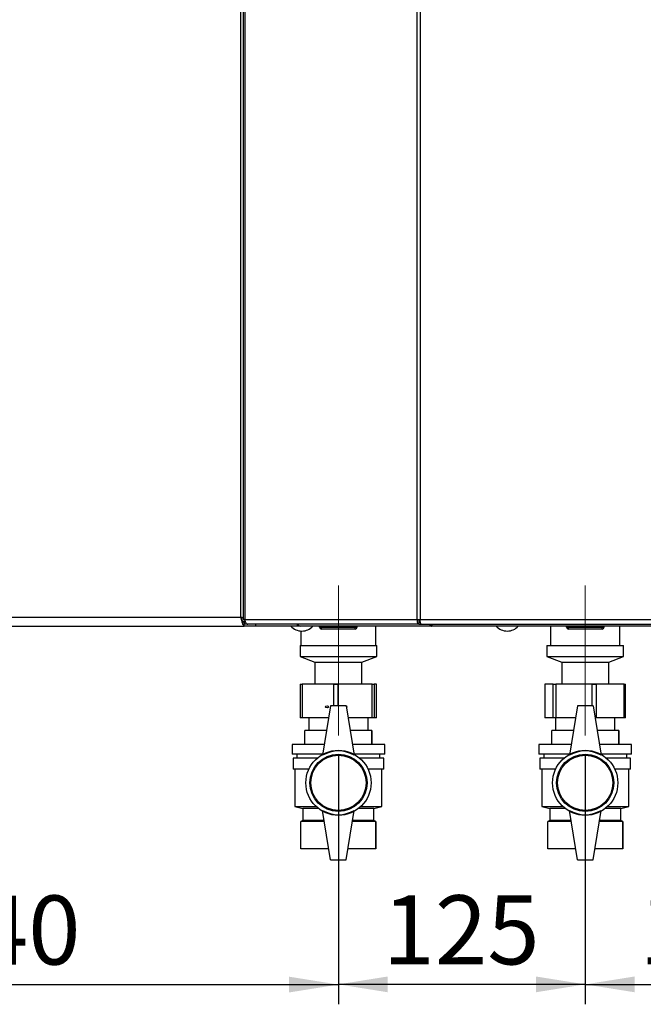
# Paper-space layout 'Blatt6' of a CAD drawing. Units: millimetres. Extents: x 0 to 4200, y 0 to 2970.
# Drawn here: x 1366 to 1682, y 1422 to 1921 of the extents above; entities that cross this region are included whole.
import ezdxf

# ---------------------------------------------------------------- set-up
doc = ezdxf.new("R2010")
doc.units = ezdxf.units.MM
doc.linetypes.add('SLD-Durchgehend', pattern=[0])
doc.linetypes.add('SLD-Punktstrich', pattern=[19.05, 15.24, -1.27, 1.27, -1.27])
doc.layers.add('SLD-0', color=7, linetype='SLD-Durchgehend', lineweight=30)
doc.styles.add('SLDTEXTSTYLE1', font='TXT', dxfattribs={"width": 0.605})
doc.dimstyles.new('SLDDIMSTYLE1', dxfattribs={"dimtxt": 35, "dimasz": 25, "dimexe": 0, "dimexo": 0.0625, "dimgap": 8.75, "dimtad": 1, "dimdec": 1, "dimrnd": 1e-09, "dimzin": 12, "dimdsep": 46, "dimtxsty": 'SLDTEXTSTYLE1', "dimsah": 1, "dimcen": 0.09, "dimadec": 0, "dimazin": 3, "dimtfac": 1, "dimtdec": 1, "dimtofl": 0, "dimtmove": 0, "dimatfit": 3, "dimfxl": 1, "dimfrac": 2, "dimtolj": 1, "dimtzin": 12, "dimarcsym": 0})

# ---------------------------------------------------------------- blocks, each defined once
blk = doc.blocks.new('_D_87')
at = {"ltscale": 10}
for p, q in [((1527.75, 1548.4), (1527.75, 1422.31)), ((1652.75, 1548.4), (1652.75, 1422.31)), ((1652.75, 1432.31), (1527.75, 1432.31))]:
    blk.add_line(p, q, dxfattribs=at)
for points in [[(1527.75, 1432.31), (1552.75, 1428.31), (1552.75, 1436.31)], [(1652.75, 1432.31), (1627.75, 1436.31), (1627.75, 1428.31)]]:
    blk.add_solid(points, dxfattribs=at)
at = {"ltscale": 10, "insert": (1550.14, 1477.43), "char_height": 35, "attachment_point": 1, "style": 'SLDTEXTSTYLE1'}
blk.add_mtext('125', dxfattribs=at)
blk = doc.blocks.new('_D_88')
at = {"ltscale": 10}
for p, q in [((1652.75, 1548.4), (1652.75, 1422.31)), ((1787.75, 1516.23), (1787.75, 1422.31)), ((1652.75, 1432.31), (1787.75, 1432.31))]:
    blk.add_line(p, q, dxfattribs=at)
for points in [[(1652.75, 1432.31), (1677.75, 1428.31), (1677.75, 1436.31)], [(1787.75, 1432.31), (1762.75, 1436.31), (1762.75, 1428.31)]]:
    blk.add_solid(points, dxfattribs=at)
at = {"ltscale": 10, "insert": (1680.14, 1477.43), "char_height": 35, "attachment_point": 1, "style": 'SLDTEXTSTYLE1'}
blk.add_mtext('135', dxfattribs=at)
blk = doc.blocks.new('_D_91')
at = {"ltscale": 10}
for p, q in [((1527.75, 1548.4), (1527.75, 1422.21)), ((1187.75, 1507.8), (1187.75, 1422.21)), ((1187.75, 1432.21), (1527.75, 1432.21))]:
    blk.add_line(p, q, dxfattribs=at)
for points in [[(1187.75, 1432.21), (1212.75, 1428.21), (1212.75, 1436.21)], [(1527.75, 1432.21), (1502.75, 1436.21), (1502.75, 1428.21)]]:
    blk.add_solid(points, dxfattribs=at)
at = {"ltscale": 10, "insert": (1317.64, 1477.33), "char_height": 35, "attachment_point": 1, "style": 'SLDTEXTSTYLE1'}
blk.add_mtext('340', dxfattribs=at)

psp = doc.layouts.new('Blatt6')

# ---------------------------------------------------------------- linework, layer by layer
at = {"linetype": 'SLD-Punktstrich', "lineweight": 0, "ltscale": 10}
for p, q in [((1527.75, 1634.4), (1527.75, 1558.4)), ((1652.75, 1634.4), (1652.75, 1558.4))]:
    psp.add_line(p, q, dxfattribs=at)
at = {"layer": 'SLD-0', "ltscale": 10}
for p, q in [((1478.25, 1618.3), (1478.25, 2409.3)), ((1479.56, 2410.5), (1479.56, 1617.1)), ((1480.38, 2410.5), (1480.38, 1617.1)), ((1567.61, 1617.1), (1567.61, 2410.5)), ((1569.09, 2410.5), (1569.09, 1617.1)), ((1157.25, 1618.3), (1478.25, 1618.3)), ((1480.1, 1616.1), (1479.49, 1616.1)), ((1480.38, 1617.1), (1479.56, 1617.1)), ((1480.1, 1616.3), (1480.1, 1614.8)), ((1480.48, 1616.3), (1480.1, 1616.3)), ((1480.38, 1617.1), (1567.61, 1617.1)), ((1567.61, 1617.1), (1569.09, 1617.1)), ((1568.68, 1614.8), (1568.68, 1616.3)), ((1569.21, 1616.3), (1568.68, 1616.3)), ((1569.09, 1617.1), (1767.41, 1617.1)), ((1155.46, 1613.8), (1480.04, 1613.8)), ((1480.04, 1613.8), (1480.04, 1615.8)), ((1485.75, 1613.8), (1480.04, 1613.8)), ((1481.86, 1614.8), (1480.1, 1614.8)), ((1568.68, 1614.8), (1481.86, 1614.8)), ((1485.75, 1614.8), (1485.75, 1613.8)), ((1506.87, 1613.8), (1485.75, 1613.8)), ((1506.87, 1614.8), (1506.87, 1613.8)), ((1508.45, 1613.8), (1506.87, 1613.8)), ((1508.45, 1613.8), (1508.45, 1613.8)), ((1508.46, 1613.8), (1508.45, 1613.8)), ((1575.09, 1613.8), (1508.46, 1613.8)), ((1508.75, 1611.32), (1508.75, 1603.9)), ((1518.2, 1613.3), (1518.2, 1613.8)), ((1518.2, 1613.3), (1519.2, 1613.3)), ((1519.2, 1613.3), (1519.2, 1613.8)), ((1519.2, 1612.3), (1519.2, 1613.3)), ((1519.2, 1613.3), (1536.2, 1613.3)), ((1536.2, 1612.3), (1519.2, 1612.3)), ((1536.2, 1613.3), (1536.2, 1613.8)), ((1536.2, 1612.3), (1536.2, 1613.3)), ((1536.2, 1613.3), (1537.2, 1613.3)), ((1537.2, 1613.3), (1537.2, 1613.8)), ((1546.75, 1603.9), (1546.75, 1613.8)), ((1568.68, 1614.8), (1569.62, 1614.8)), ((1569.62, 1614.8), (1766.88, 1614.8)), ((1575.04, 1614.8), (1575.04, 1614)), ((1575.09, 1614.6), (1575.09, 1614.8)), ((1761.41, 1613.8), (1575.09, 1613.8)), ((1635.2, 1613.8), (1635.2, 1603.9)), ((1643.3, 1613.3), (1643.3, 1613.8)), ((1643.3, 1613.3), (1644.3, 1613.3)), ((1644.3, 1613.3), (1644.3, 1613.8)), ((1644.3, 1613.3), (1661.3, 1613.3)), ((1644.3, 1612.3), (1644.3, 1613.3)), ((1661.3, 1612.3), (1644.3, 1612.3)), ((1661.3, 1613.3), (1661.3, 1613.8)), ((1661.3, 1613.3), (1662.3, 1613.3)), ((1661.3, 1612.3), (1661.3, 1613.3)), ((1662.3, 1613.3), (1662.3, 1613.8)), ((1670.3, 1603.9), (1670.3, 1613.8)), ((1508.35, 1603.9), (1508.35, 1598.4)), ((1508.35, 1603.9), (1547.15, 1603.9)), ((1547.15, 1598.4), (1547.15, 1603.9)), ((1633.35, 1603.9), (1633.35, 1598.4)), ((1633.35, 1603.9), (1638.42, 1603.9)), ((1638.42, 1603.9), (1672.15, 1603.9)), ((1672.15, 1598.4), (1672.15, 1603.9)), ((1508.35, 1598.4), (1515.85, 1595.59)), ((1508.35, 1598.4), (1547.15, 1598.4)), ((1539.65, 1595.59), (1547.15, 1598.4)), ((1633.35, 1598.4), (1640.85, 1595.59)), ((1633.35, 1598.4), (1638.42, 1598.4)), ((1638.42, 1598.4), (1672.15, 1598.4)), ((1664.65, 1595.59), (1672.15, 1598.4)), ((1515.85, 1595.59), (1515.85, 1584.59)), ((1515.85, 1595.59), (1539.65, 1595.59)), ((1539.65, 1584.59), (1539.65, 1595.59)), ((1640.85, 1595.59), (1640.85, 1584.59)), ((1640.85, 1595.59), (1643.96, 1595.59)), ((1643.96, 1595.59), (1664.65, 1595.59)), ((1664.65, 1584.59), (1664.65, 1595.59)), ((1508.43, 1584.4), (1508.43, 1567.4)), ((1508.43, 1584.4), (1509.33, 1584.4)), ((1509.33, 1584.4), (1509.33, 1567.4)), ((1525.45, 1584.4), (1509.33, 1584.4)), ((1515.85, 1584.59), (1515.59, 1584.4)), ((1515.85, 1584.59), (1539.65, 1584.59)), ((1525.45, 1584.4), (1527.45, 1584.4)), ((1525.45, 1573.4), (1525.45, 1584.4)), ((1544.76, 1584.4), (1527.45, 1584.4)), ((1527.45, 1584.4), (1527.45, 1573.4)), ((1539.9, 1584.4), (1539.65, 1584.59)), ((1544.76, 1567.4), (1544.76, 1584.4)), ((1544.76, 1584.4), (1545.87, 1584.4)), ((1545.87, 1584.4), (1545.87, 1567.4)), ((1547.06, 1584.4), (1545.87, 1584.4)), ((1547.06, 1567.4), (1547.06, 1584.4)), ((1547.06, 1567.4), (1547.06, 1584.4)), ((1547.06, 1584.4), (1547.06, 1584.4)), ((1632.31, 1584.4), (1632.31, 1567.4)), ((1632.31, 1584.4), (1632.36, 1584.4)), ((1632.36, 1584.4), (1632.36, 1567.4)), ((1636.51, 1584.4), (1632.36, 1584.4)), ((1636.51, 1567.4), (1636.51, 1584.4)), ((1636.51, 1584.4), (1637.86, 1584.4)), ((1637.86, 1584.4), (1637.86, 1567.4)), ((1656.29, 1584.4), (1637.86, 1584.4)), ((1640.85, 1584.59), (1640.59, 1584.4)), ((1640.85, 1584.59), (1643.96, 1584.59)), ((1643.96, 1584.59), (1664.65, 1584.59)), ((1656.29, 1584.4), (1658.24, 1584.4)), ((1656.29, 1573.4), (1656.29, 1584.4)), ((1658.24, 1584.4), (1658.24, 1567.4)), ((1672.53, 1584.4), (1658.24, 1584.4)), ((1664.9, 1584.4), (1664.65, 1584.59)), ((1672.53, 1567.4), (1672.53, 1584.4)), ((1672.53, 1584.4), (1673.18, 1584.4)), ((1673.18, 1567.4), (1673.18, 1584.4)), ((1523.75, 1573.4), (1519.75, 1548.4)), ((1531.75, 1573.4), (1523.75, 1573.4)), ((1531.75, 1573.4), (1535.75, 1548.4)), ((1648.75, 1573.4), (1644.75, 1548.4)), ((1656.75, 1573.4), (1648.75, 1573.4)), ((1656.75, 1573.4), (1660.75, 1548.4)), ((1509.33, 1567.4), (1508.43, 1567.4)), ((1522.79, 1567.4), (1509.33, 1567.4)), ((1512.75, 1567.4), (1512.75, 1560.9)), ((1544.76, 1567.4), (1532.71, 1567.4)), ((1542.75, 1560.9), (1542.75, 1567.4)), ((1545.87, 1567.4), (1544.76, 1567.4)), ((1547.06, 1567.4), (1545.87, 1567.4)), ((1547.06, 1567.4), (1547.06, 1567.4)), ((1632.36, 1567.4), (1632.31, 1567.4)), ((1636.51, 1567.4), (1632.36, 1567.4)), ((1637.86, 1567.4), (1636.51, 1567.4)), ((1637.75, 1567.4), (1637.75, 1560.9)), ((1647.79, 1567.4), (1637.86, 1567.4)), ((1658.24, 1567.4), (1657.71, 1567.4)), ((1672.53, 1567.4), (1658.24, 1567.4)), ((1667.75, 1560.9), (1667.75, 1567.4)), ((1673.18, 1567.4), (1672.53, 1567.4)), ((1510.75, 1553.9), (1510.75, 1560.9)), ((1521.75, 1560.9), (1510.75, 1560.9)), ((1544.75, 1560.9), (1533.75, 1560.9)), ((1544.75, 1553.9), (1544.75, 1560.9)), ((1544.75, 1560.9), (1544.75, 1553.9)), ((1544.75, 1560.9), (1544.75, 1560.9)), ((1635.75, 1553.9), (1635.75, 1560.9)), ((1646.75, 1560.9), (1635.75, 1560.9)), ((1669.75, 1560.9), (1658.75, 1560.9)), ((1669.75, 1553.9), (1669.75, 1560.9)), ((1669.75, 1560.9), (1669.75, 1553.9)), ((1669.75, 1560.9), (1669.75, 1560.9)), ((1504.25, 1553.9), (1504.25, 1548.9)), ((1520.63, 1553.9), (1504.25, 1553.9)), ((1551.25, 1553.9), (1534.87, 1553.9)), ((1544.75, 1553.9), (1544.75, 1553.9)), ((1551.25, 1548.9), (1551.25, 1553.9)), ((1629.25, 1553.9), (1629.25, 1548.9)), ((1645.63, 1553.9), (1629.25, 1553.9)), ((1676.25, 1553.9), (1659.87, 1553.9)), ((1669.75, 1553.9), (1669.75, 1553.9)), ((1676.25, 1548.9), (1676.25, 1553.9)), ((1519.83, 1548.9), (1504.25, 1548.9)), ((1504.75, 1546.9), (1504.75, 1541.4)), ((1516.98, 1546.9), (1504.75, 1546.9)), ((1506.75, 1548.9), (1506.75, 1546.9)), ((1551.25, 1548.9), (1535.67, 1548.9)), ((1550.75, 1546.9), (1538.52, 1546.9)), ((1548.75, 1546.9), (1548.75, 1548.9)), ((1550.75, 1541.4), (1550.75, 1546.9)), ((1644.83, 1548.9), (1629.25, 1548.9)), ((1629.75, 1546.9), (1629.75, 1541.4)), ((1641.98, 1546.9), (1629.75, 1546.9)), ((1631.75, 1548.9), (1631.75, 1546.9)), ((1676.25, 1548.9), (1660.67, 1548.9)), ((1675.75, 1546.9), (1663.52, 1546.9)), ((1673.75, 1546.9), (1673.75, 1548.9)), ((1675.75, 1541.4), (1675.75, 1546.9)), ((1512.81, 1541.4), (1504.75, 1541.4)), ((1505.75, 1541.4), (1505.75, 1522.4)), ((1550.75, 1541.4), (1542.69, 1541.4)), ((1549.75, 1522.4), (1549.75, 1541.4)), ((1637.81, 1541.4), (1629.75, 1541.4)), ((1630.75, 1541.4), (1630.75, 1522.4)), ((1675.75, 1541.4), (1667.69, 1541.4)), ((1674.75, 1522.4), (1674.75, 1541.4)), ((1505.75, 1522.4), (1509.75, 1521.4)), ((1505.75, 1522.4), (1516.42, 1522.4)), ((1509.75, 1521.4), (1509.75, 1515.4)), ((1517.59, 1521.4), (1509.75, 1521.4)), ((1545.75, 1521.4), (1537.91, 1521.4)), ((1539.07, 1522.4), (1549.75, 1522.4)), ((1545.75, 1521.4), (1549.75, 1522.4)), ((1545.75, 1515.4), (1545.75, 1521.4)), ((1630.75, 1522.4), (1634.75, 1521.4)), ((1630.75, 1522.4), (1641.42, 1522.4)), ((1634.75, 1521.4), (1634.75, 1515.4)), ((1642.59, 1521.4), (1634.75, 1521.4)), ((1670.75, 1521.4), (1662.91, 1521.4)), ((1664.07, 1522.4), (1674.75, 1522.4)), ((1670.75, 1521.4), (1674.75, 1522.4)), ((1670.75, 1515.4), (1670.75, 1521.4)), ((1523.75, 1495.4), (1519.75, 1520.4)), ((1531.75, 1495.4), (1535.75, 1520.4)), ((1648.75, 1495.4), (1644.75, 1520.4)), ((1656.75, 1495.4), (1660.75, 1520.4)), ((1509.75, 1515.4), (1508.75, 1514.9)), ((1508.75, 1500.9), (1508.75, 1514.9)), ((1520.63, 1514.9), (1508.75, 1514.9)), ((1520.55, 1515.4), (1509.75, 1515.4)), ((1546.75, 1514.9), (1534.87, 1514.9)), ((1545.75, 1515.4), (1534.95, 1515.4)), ((1546.75, 1514.9), (1545.75, 1515.4)), ((1546.75, 1500.9), (1546.75, 1514.9)), ((1546.75, 1514.9), (1546.75, 1500.9)), ((1546.75, 1514.9), (1546.75, 1514.9)), ((1634.75, 1515.4), (1633.75, 1514.9)), ((1633.75, 1500.9), (1633.75, 1514.9)), ((1645.63, 1514.9), (1633.75, 1514.9)), ((1645.55, 1515.4), (1634.75, 1515.4)), ((1671.75, 1514.9), (1659.87, 1514.9)), ((1670.75, 1515.4), (1659.95, 1515.4)), ((1671.75, 1514.9), (1670.75, 1515.4)), ((1671.75, 1500.9), (1671.75, 1514.9)), ((1671.75, 1514.9), (1671.75, 1500.9)), ((1671.75, 1514.9), (1671.75, 1514.9)), ((1522.87, 1500.9), (1508.75, 1500.9)), ((1546.75, 1500.9), (1532.63, 1500.9)), ((1546.75, 1500.9), (1546.75, 1500.9)), ((1647.87, 1500.9), (1633.75, 1500.9)), ((1671.75, 1500.9), (1657.63, 1500.9)), ((1671.75, 1500.9), (1671.75, 1500.9)), ((1523.75, 1495.4), (1531.75, 1495.4)), ((1648.75, 1495.4), (1656.75, 1495.4))]:
    psp.add_line(p, q, dxfattribs=at)
at = {"layer": 'SLD-0', "ltscale": 10, "flags": 128}
psp.add_lwpolyline([(1480.38, 1617.1), (1480.41, 1616.65), (1480.5, 1616.22), (1480.63, 1615.82), (1480.82, 1615.47), (1481.04, 1615.19), (1481.3, 1614.97), (1481.57, 1614.84), (1481.86, 1614.8)], dxfattribs=at)
at = {"layer": 'SLD-0', "ltscale": 100}
for centre, radius in [((1527.75, 1534.4), 16.5), ((1527.75, 1534.4), 14.5), ((1527.75, 1534.4), 14), ((1652.75, 1534.4), 16.5), ((1652.75, 1534.4), 14.5), ((1652.75, 1534.4), 14)]:
    psp.add_circle(centre, radius, dxfattribs=at)
for centre, radius, start, end in [((1509.25, 1618.82), 7.52, 221.8853, 318.1147), ((1508.64, 1615.26), 1.47, 198.323, 262.9778), ((1519.2, 1613.3), 1, 180, 270), ((1536.2, 1613.3), 1, 270, 0), ((1613.25, 1618.82), 7.52, 221.8853, 318.1147), ((1644.3, 1613.3), 1, 180, 270), ((1661.3, 1613.3), 1, 270, 0), ((1527.75, 1534.54), 16, 60, 120), ((1652.75, 1534.54), 16, 60, 120), ((1527.75, 1534.26), 16, 240, 300), ((1652.75, 1534.26), 16, 240, 300)]:
    psp.add_arc(centre, radius, start, end, dxfattribs=at)
psp.add_ellipse((1521.99, 1572.9), major_axis=(0.917, 0), ratio=0.599839, dxfattribs=at)
for start_param, end_param in [(1.141097, 2.000496), (5.544651, 7.199977)]:
    psp.add_ellipse((1531.16, 1572.9), major_axis=(0.985, 0), ratio=0.558534, start_param=start_param, end_param=end_param, dxfattribs=at)
at = {"layer": 'SLD-0', "ltscale": 10}
for points, knots in [([(1478.25, 1618.3), (1478.38, 1617.78), (1478.65, 1616.73), (1479.04, 1615.35), (1479.44, 1614.33), (1479.77, 1613.86), (1479.97, 1613.81), (1480.04, 1613.8)], [0, 0, 0, 0, 0.221505, 0.443039, 0.664574, 0.886107, 1, 1, 1, 1]), ([(1478.25, 1618.3), (1478.39, 1617.98), (1478.68, 1617.36), (1479.1, 1616.56), (1479.53, 1616), (1479.84, 1615.81), (1480.01, 1615.8), (1480.04, 1615.8)], [0, 0, 0, 0, 0.240582, 0.476803, 0.713018, 0.949233, 1, 1, 1, 1]), ([(1479.56, 1617.96), (1479.39, 1618), (1478.97, 1618.12), (1478.52, 1618.23), (1478.25, 1618.3)], [0, 0, 0, 0, 0.406354, 1, 1, 1, 1]), ([(1479.56, 1617.66), (1479.49, 1617.7), (1479.17, 1617.88), (1478.69, 1618.1), (1478.31, 1618.27), (1478.25, 1618.3)], [0, 0, 0, 0, 0.199399, 0.858373, 1, 1, 1, 1]), ([(1573.81, 1614.89), (1573.83, 1614.85), (1573.91, 1614.68), (1574.15, 1614.32), (1574.58, 1613.89), (1574.92, 1613.83), (1575.09, 1613.8)], [0, 0, 0, 0, 0.0599, 0.255868, 0.63449, 1, 1, 1, 1]), ([(1575.09, 1613.8), (1575.07, 1613.82), (1575.03, 1613.88), (1575.04, 1614.24), (1575.09, 1614.62), (1575.11, 1614.8)], [0, 0, 0, 0, 0.346645, 0.687421, 1, 1, 1, 1])]:
    psp.add_open_spline(points, degree=3, knots=knots, dxfattribs=at)
for points in [[(1567.61, 1617.1), (1567.6, 1616.8), (1567.57, 1616.19), (1567.81, 1615.43), (1568.2, 1614.9), (1568.52, 1614.83), (1568.68, 1614.8)], [(1568.57, 1617.1), (1568.54, 1616.99), (1568.49, 1616.78), (1568.51, 1616.52), (1568.58, 1616.33), (1568.64, 1616.31), (1568.68, 1616.3)], [(1569.62, 1614.8), (1569.57, 1614.83), (1569.48, 1614.9), (1569.35, 1615.43), (1569.22, 1616.19), (1569.13, 1616.8), (1569.09, 1617.1)]]:
    psp.add_open_spline(points, degree=3, dxfattribs=at)

# ---------------------------------------------------------------- dimensions: what is measured, and where the dimension line sits
at = {"ltscale": 10}
for base, p1, p2, picture, middle in [((1527.75, 1432.21), (1187.75, 1517.8), (1527.75, 1558.4), '_D_91', (1357.75, 1432.21)), ((1527.75, 1432.31), (1652.75, 1558.4), (1527.75, 1558.4), '_D_87', (1590.25, 1432.31)), ((1787.75, 1432.31), (1652.75, 1558.4), (1787.75, 1526.23), '_D_88', (1720.25, 1432.31))]:
    dim = psp.add_linear_dim(base=base, p1=p1, p2=p2, dimstyle='SLDDIMSTYLE1', dxfattribs=at)
    dim.commit()
    dim.dimension.update_dxf_attribs({"geometry": picture, "text_midpoint": middle, "dimtype": 160})

doc.saveas('drawing.dxf')
